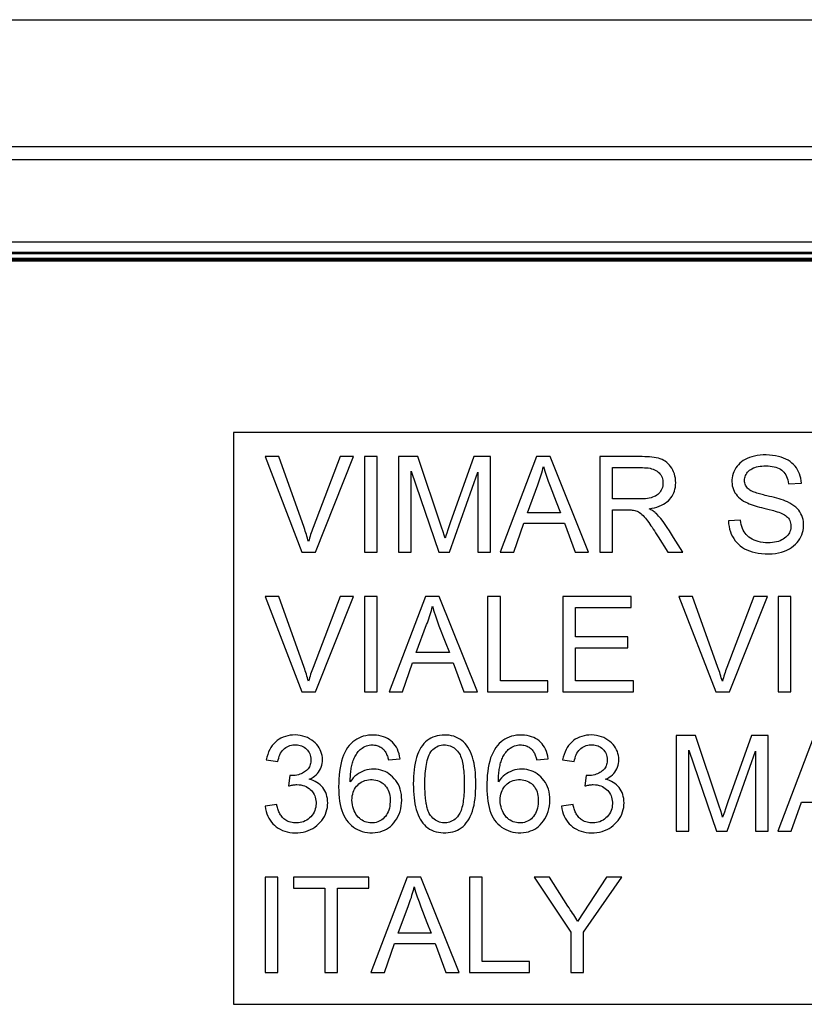
# Model space of a CAD drawing. Units: millimetres. Extents: x 57 to 216, y 47 to 137.
# Drawn here: x 178 to 190, y 122 to 137 of the extents above; entities that cross this region are included whole.
import ezdxf

# ---------------------------------------------------------------- set-up
doc = ezdxf.new("R2010")
doc.units = ezdxf.units.MM
doc.header["$LTSCALE"] = 16.335
doc.layers.get('0').update_dxf_attribs({"linetype": 'CONTINUOUS'})
doc.layers.add('ASSI', color=7, linetype='CONTINUOUS')

msp = doc.modelspace()

# ---------------------------------------------------------------- linework, layer by layer
at = {"color": 7, "linetype": 'CONTINUOUS'}
for p, q in [((60.611, 135.27), (212.319, 135.27)), ((212.316, 133.97), (60.614, 133.97)), ((60.772, 133.812), (212.158, 133.812)), ((212.087, 133.793), (60.844, 133.793)), ((212.087, 133.786), (60.844, 133.786)), ((212.087, 133.711), (60.844, 133.711)), ((212.087, 133.701), (60.844, 133.701)), ((212.087, 133.681), (60.844, 133.681)), ((212.087, 133.67), (60.844, 133.67)), ((202.965, 130.97), (180.965, 130.97)), ((180.965, 130.97), (180.965, 121.97)), ((181.678, 130.592), (181.465, 130.592)), ((181.465, 130.592), (182.043, 129.089)), ((182.643, 130.592), (182.219, 129.475)), ((182.258, 129.089), (182.857, 130.592)), ((182.857, 130.592), (182.643, 130.592)), ((183.226, 130.592), (183.026, 130.592)), ((183.026, 130.592), (183.026, 129.089)), ((183.226, 129.089), (183.226, 130.592)), ((183.868, 130.592), (183.563, 130.592)), ((183.563, 130.592), (183.563, 129.089)), ((184.241, 129.48), (183.868, 130.592)), ((184.75, 130.592), (184.378, 129.549)), ((185.011, 130.592), (184.75, 130.592)), ((185.011, 129.089), (185.011, 130.592)), ((185.735, 130.592), (185.164, 129.089)), ((185.951, 130.592), (185.735, 130.592)), ((186.553, 129.089), (185.951, 130.592)), ((187.395, 130.592), (186.732, 130.592)), ((186.732, 130.592), (186.732, 129.089)), ((183.763, 129.089), (183.763, 130.364)), ((183.763, 130.364), (184.196, 129.089)), ((186.932, 130.419), (187.403, 130.419)), ((186.932, 129.927), (186.932, 130.419)), ((184.367, 129.089), (184.81, 130.346)), ((184.81, 130.346), (184.81, 129.089)), ((185.59, 129.708), (185.753, 130.147)), ((189.7, 130.164), (189.901, 130.173)), ((186.045, 129.88), (186.112, 129.708)), ((186.932, 129.754), (187.135, 129.754)), ((186.932, 129.089), (186.932, 129.754)), ((186.112, 129.708), (185.59, 129.708)), ((188.945, 129.59), (188.753, 129.581)), ((184.265, 129.406), (184.241, 129.48)), ((184.341, 129.441), (184.322, 129.387)), ((184.378, 129.549), (184.341, 129.441)), ((185.375, 129.089), (185.533, 129.544)), ((185.533, 129.544), (186.173, 129.544)), ((186.173, 129.544), (186.34, 129.089)), ((184.281, 129.357), (184.265, 129.406)), ((184.296, 129.308), (184.281, 129.357)), ((187.608, 129.393), (187.646, 129.331)), ((187.646, 129.331), (187.799, 129.089)), ((182.043, 129.089), (182.258, 129.089)), ((183.026, 129.089), (183.226, 129.089)), ((183.563, 129.089), (183.763, 129.089)), ((184.196, 129.089), (184.367, 129.089)), ((184.81, 129.089), (185.011, 129.089)), ((185.164, 129.089), (185.375, 129.089)), ((186.34, 129.089), (186.553, 129.089)), ((186.732, 129.089), (186.932, 129.089)), ((187.799, 129.089), (188.034, 129.089)), ((181.678, 128.391), (181.465, 128.391)), ((181.465, 128.391), (182.043, 126.889)), ((182.643, 128.391), (182.219, 127.275)), ((182.258, 126.889), (182.857, 128.391)), ((182.857, 128.391), (182.643, 128.391)), ((183.226, 128.391), (183.026, 128.391)), ((183.026, 128.391), (183.026, 126.889)), ((183.226, 126.889), (183.226, 128.391)), ((183.986, 128.391), (183.415, 126.889)), ((184.203, 128.391), (183.986, 128.391)), ((184.805, 126.889), (184.203, 128.391)), ((185.166, 128.391), (184.965, 128.391)), ((184.965, 128.391), (184.965, 126.889)), ((185.166, 127.062), (185.166, 128.391)), ((187.224, 128.391), (186.149, 128.391)), ((186.149, 128.391), (186.149, 126.889)), ((187.224, 128.218), (187.224, 128.391)), ((188.189, 128.391), (187.976, 128.391)), ((187.976, 128.391), (188.554, 126.889)), ((189.154, 128.391), (188.73, 127.275)), ((188.769, 126.889), (189.368, 128.391)), ((189.368, 128.391), (189.154, 128.391)), ((189.737, 128.391), (189.537, 128.391)), ((189.537, 128.391), (189.537, 126.889)), ((189.737, 126.889), (189.737, 128.391)), ((186.349, 128.218), (187.224, 128.218)), ((186.349, 127.754), (186.349, 128.218)), ((183.842, 127.508), (184.004, 127.947)), ((187.169, 127.754), (186.349, 127.754)), ((187.169, 127.581), (187.169, 127.754)), ((184.296, 127.679), (184.364, 127.508)), ((186.349, 127.581), (187.169, 127.581)), ((186.349, 127.062), (186.349, 127.581)), ((184.364, 127.508), (183.842, 127.508)), ((183.627, 126.889), (183.785, 127.344)), ((183.785, 127.344), (184.424, 127.344)), ((184.424, 127.344), (184.592, 126.889)), ((185.912, 127.062), (185.166, 127.062)), ((185.912, 126.889), (185.912, 127.062)), ((187.26, 127.062), (186.349, 127.062)), ((187.26, 126.889), (187.26, 127.062)), ((182.043, 126.889), (182.258, 126.889)), ((183.026, 126.889), (183.226, 126.889)), ((183.415, 126.889), (183.627, 126.889)), ((184.592, 126.889), (184.805, 126.889)), ((184.965, 126.889), (185.912, 126.889)), ((186.149, 126.889), (187.26, 126.889)), ((188.554, 126.889), (188.769, 126.889)), ((189.537, 126.889), (189.737, 126.889)), ((188.236, 126.2), (187.93, 126.2)), ((187.93, 126.2), (187.93, 124.698)), ((188.608, 125.089), (188.236, 126.2)), ((189.118, 126.2), (188.746, 125.157)), ((189.378, 126.2), (189.118, 126.2)), ((189.378, 124.698), (189.378, 126.2)), ((190.102, 126.2), (189.531, 124.698)), ((188.131, 124.698), (188.131, 125.973)), ((188.131, 125.973), (188.564, 124.698)), ((188.734, 124.698), (189.178, 125.954)), ((189.178, 125.954), (189.178, 124.698)), ((181.483, 125.818), (181.665, 125.791)), ((183.405, 125.818), (183.587, 125.836)), ((185.736, 125.818), (185.918, 125.836)), ((186.145, 125.818), (186.328, 125.791)), ((181.852, 125.572), (181.831, 125.408)), ((186.514, 125.572), (186.493, 125.408)), ((181.647, 125.117), (181.465, 125.089)), ((186.309, 125.117), (186.127, 125.089)), ((188.632, 125.015), (188.608, 125.089)), ((188.746, 125.157), (188.708, 125.049)), ((189.742, 124.698), (189.901, 125.153)), ((189.901, 125.153), (190.54, 125.153)), ((188.648, 124.966), (188.632, 125.015)), ((188.663, 124.917), (188.648, 124.966)), ((188.708, 125.049), (188.69, 124.996)), ((187.93, 124.698), (188.131, 124.698)), ((188.564, 124.698), (188.734, 124.698)), ((189.178, 124.698), (189.378, 124.698)), ((189.531, 124.698), (189.742, 124.698)), ((181.665, 123.973), (181.465, 123.973)), ((181.465, 123.973), (181.465, 122.47)), ((181.665, 122.47), (181.665, 123.973)), ((183.095, 123.973), (181.911, 123.973)), ((181.911, 123.973), (181.911, 123.8)), ((183.095, 123.8), (183.095, 123.973)), ((183.7, 123.973), (183.129, 122.47)), ((183.917, 123.973), (183.7, 123.973)), ((184.519, 122.47), (183.917, 123.973)), ((184.88, 123.973), (184.679, 123.973)), ((184.679, 123.973), (184.679, 122.47)), ((184.88, 122.643), (184.88, 123.973)), ((185.939, 123.973), (185.7, 123.973)), ((185.7, 123.973), (186.274, 123.107)), ((186.228, 123.514), (185.939, 123.973)), ((186.834, 123.973), (186.381, 123.273)), ((186.474, 123.107), (187.075, 123.973)), ((187.075, 123.973), (186.834, 123.973)), ((181.911, 123.8), (182.403, 123.8)), ((182.403, 123.8), (182.403, 122.47)), ((182.603, 123.8), (183.095, 123.8)), ((182.603, 122.47), (182.603, 123.8)), ((183.556, 123.09), (183.719, 123.528)), ((184.011, 123.26), (184.078, 123.09)), ((184.078, 123.09), (183.556, 123.09)), ((186.274, 123.107), (186.274, 122.47)), ((186.474, 122.47), (186.474, 123.107)), ((183.341, 122.47), (183.499, 122.926)), ((183.499, 122.926), (184.138, 122.926)), ((184.138, 122.926), (184.306, 122.47)), ((185.626, 122.643), (184.88, 122.643)), ((185.626, 122.47), (185.626, 122.643)), ((181.465, 122.47), (181.665, 122.47)), ((182.403, 122.47), (182.603, 122.47)), ((183.129, 122.47), (183.341, 122.47)), ((184.306, 122.47), (184.519, 122.47)), ((184.679, 122.47), (185.626, 122.47)), ((186.274, 122.47), (186.474, 122.47)), ((180.965, 121.97), (202.965, 121.97))]:
    msp.add_line(p, q, dxfattribs=at)
for points in [[(182.147, 129.258), (182.139, 129.284), (182.132, 129.311), (182.123, 129.338), (182.115, 129.365), (182.106, 129.392), (182.097, 129.42), (182.088, 129.447), (182.078, 129.475), (181.678, 130.592)], [(187.506, 129.772), (187.549, 129.779), (187.589, 129.788), (187.628, 129.799), (187.664, 129.812), (187.699, 129.826), (187.73, 129.842), (187.759, 129.86), (187.785, 129.878), (187.809, 129.898), (187.83, 129.92), (187.849, 129.943), (187.866, 129.967), (187.881, 129.993), (187.894, 130.02), (187.905, 130.049), (187.913, 130.08), (187.92, 130.113), (187.923, 130.146), (187.925, 130.181), (187.923, 130.217), (187.919, 130.252), (187.913, 130.286), (187.903, 130.319), (187.892, 130.351), (187.878, 130.381), (187.862, 130.41), (187.844, 130.436), (187.826, 130.46), (187.806, 130.481), (187.784, 130.5), (187.761, 130.518), (187.737, 130.532), (187.711, 130.546), (187.682, 130.557), (187.652, 130.566), (187.619, 130.574), (187.586, 130.58), (187.55, 130.584), (187.513, 130.587), (187.475, 130.59), (187.436, 130.591), (187.395, 130.592)], [(189.901, 130.173), (189.897, 130.213), (189.891, 130.251), (189.883, 130.287), (189.872, 130.321), (189.858, 130.354), (189.842, 130.385), (189.823, 130.414), (189.803, 130.44), (189.779, 130.466), (189.753, 130.49), (189.724, 130.513), (189.692, 130.534), (189.658, 130.553), (189.621, 130.569), (189.582, 130.584), (189.54, 130.596), (189.496, 130.605), (189.449, 130.612), (189.4, 130.617), (189.35, 130.619), (189.3, 130.618), (189.253, 130.615), (189.208, 130.609), (189.164, 130.6), (189.124, 130.59), (189.086, 130.577), (189.05, 130.563), (189.017, 130.547), (188.987, 130.529), (188.959, 130.509), (188.933, 130.488), (188.91, 130.465), (188.889, 130.44), (188.87, 130.413), (188.853, 130.384), (188.839, 130.355), (188.828, 130.324), (188.819, 130.292), (188.812, 130.26), (188.809, 130.228), (188.808, 130.196), (188.81, 130.165)], [(185.753, 130.147), (185.765, 130.178), (185.777, 130.209), (185.789, 130.241), (185.799, 130.273), (185.81, 130.305), (185.819, 130.338), (185.828, 130.371), (185.836, 130.404), (185.844, 130.437)], [(185.844, 130.437), (185.867, 130.361), (185.892, 130.285), (185.919, 130.206), (185.949, 130.127), (186.045, 129.88)], [(187.403, 130.419), (187.434, 130.418), (187.464, 130.416), (187.493, 130.413), (187.52, 130.408), (187.546, 130.402), (187.57, 130.394), (187.592, 130.385), (187.613, 130.375), (187.631, 130.363), (187.648, 130.35), (187.663, 130.336), (187.677, 130.32), (187.689, 130.303), (187.7, 130.284), (187.709, 130.265), (187.716, 130.244), (187.721, 130.223), (187.724, 130.201), (187.724, 130.178), (187.723, 130.154), (187.72, 130.131), (187.714, 130.108), (187.706, 130.086), (187.697, 130.065), (187.686, 130.046), (187.673, 130.029), (187.659, 130.012), (187.643, 129.998), (187.626, 129.984), (187.606, 129.972), (187.584, 129.962), (187.561, 129.952), (187.536, 129.945), (187.509, 129.939), (187.481, 129.934), (187.451, 129.93), (187.42, 129.928), (187.388, 129.927), (186.932, 129.927)], [(189.065, 130.084), (189.052, 130.097), (189.041, 130.111), (189.031, 130.127), (189.023, 130.143), (189.017, 130.16), (189.012, 130.178), (189.009, 130.197), (189.008, 130.217), (189.009, 130.236), (189.012, 130.256), (189.017, 130.276), (189.024, 130.295), (189.032, 130.313), (189.043, 130.33), (189.055, 130.347), (189.069, 130.362), (189.086, 130.377), (189.104, 130.39), (189.124, 130.402), (189.146, 130.413), (189.17, 130.422), (189.195, 130.43), (189.222, 130.436), (189.251, 130.441), (189.281, 130.444), (189.312, 130.446), (189.344, 130.446)], [(189.344, 130.446), (189.379, 130.445), (189.412, 130.443), (189.443, 130.439), (189.473, 130.433), (189.502, 130.426), (189.528, 130.416), (189.552, 130.406), (189.573, 130.394), (189.593, 130.38), (189.611, 130.364), (189.627, 130.347), (189.642, 130.327), (189.656, 130.305), (189.668, 130.281), (189.679, 130.255), (189.688, 130.226), (189.695, 130.196), (189.7, 130.164)], [(188.81, 130.165), (188.815, 130.134), (188.822, 130.105), (188.831, 130.076), (188.843, 130.049), (188.857, 130.023), (188.873, 129.999), (188.892, 129.976), (188.913, 129.953), (188.937, 129.932), (188.964, 129.912), (188.993, 129.893), (189.025, 129.875)], [(189.357, 129.976), (189.332, 129.982), (189.308, 129.988), (189.285, 129.994), (189.263, 130), (189.241, 130.006), (189.22, 130.013), (189.199, 130.019), (189.179, 130.026), (189.16, 130.033), (189.141, 130.04), (189.123, 130.047), (189.107, 130.055), (189.092, 130.064), (189.078, 130.074), (189.065, 130.084)], [(189.682, 129.88), (189.651, 129.892), (189.619, 129.904), (189.585, 129.915), (189.55, 129.926), (189.514, 129.937), (189.476, 129.947), (189.438, 129.957), (189.398, 129.966), (189.357, 129.976)], [(187.135, 129.754), (187.18, 129.754), (187.201, 129.753), (187.221, 129.752), (187.241, 129.751), (187.261, 129.748), (187.28, 129.744), (187.299, 129.739), (187.318, 129.731), (187.337, 129.721), (187.356, 129.71), (187.375, 129.697), (187.393, 129.682), (187.411, 129.665), (187.429, 129.645), (187.447, 129.625), (187.464, 129.603), (187.481, 129.58), (187.499, 129.556), (187.516, 129.531), (187.534, 129.505), (187.552, 129.479), (187.57, 129.451), (187.589, 129.422), (187.608, 129.393)], [(187.62, 129.695), (187.609, 129.704), (187.599, 129.714), (187.587, 129.723), (187.575, 129.731), (187.562, 129.74), (187.549, 129.748), (187.535, 129.756), (187.52, 129.764), (187.506, 129.772)], [(189.025, 129.875), (189.052, 129.862), (189.081, 129.85), (189.11, 129.839), (189.141, 129.828), (189.173, 129.818), (189.206, 129.808), (189.24, 129.799), (189.275, 129.789), (189.312, 129.78)], [(189.312, 129.78), (189.374, 129.765), (189.463, 129.742)], [(189.387, 129.062), (189.443, 129.064), (189.495, 129.069), (189.544, 129.078), (189.591, 129.089), (189.634, 129.104), (189.675, 129.121), (189.712, 129.141), (189.747, 129.163), (189.779, 129.187), (189.808, 129.212), (189.834, 129.239), (189.857, 129.268), (189.876, 129.297), (189.894, 129.329), (189.908, 129.361), (189.919, 129.395), (189.928, 129.43), (189.934, 129.466), (189.937, 129.501), (189.937, 129.536), (189.934, 129.57), (189.928, 129.603), (189.919, 129.635), (189.908, 129.665), (189.894, 129.694), (189.878, 129.721), (189.859, 129.748), (189.837, 129.773), (189.812, 129.797), (189.784, 129.819), (189.753, 129.841), (189.719, 129.861), (189.682, 129.88)], [(189.463, 129.742), (189.491, 129.734), (189.519, 129.725), (189.546, 129.716), (189.572, 129.706)], [(188.034, 129.089), (187.892, 129.317), (187.859, 129.372), (187.825, 129.424), (187.792, 129.476), (187.76, 129.526), (187.726, 129.572), (187.692, 129.616), (187.656, 129.657), (187.62, 129.695)], [(188.753, 129.581), (188.757, 129.535), (188.763, 129.492), (188.772, 129.45), (188.784, 129.41), (188.799, 129.372), (188.817, 129.336), (188.837, 129.302), (188.86, 129.269), (188.885, 129.239), (188.912, 129.212), (188.941, 129.187), (188.973, 129.164), (189.007, 129.143), (189.045, 129.124), (189.085, 129.108), (189.128, 129.094), (189.175, 129.082), (189.224, 129.073), (189.276, 129.067), (189.33, 129.063), (189.387, 129.062)], [(189.157, 129.278), (189.127, 129.293), (189.1, 129.308), (189.075, 129.326), (189.052, 129.344), (189.033, 129.364), (189.015, 129.385), (189, 129.408), (188.986, 129.433), (188.974, 129.46), (188.964, 129.49), (188.956, 129.521), (188.949, 129.554), (188.945, 129.59)], [(189.572, 129.706), (189.595, 129.697), (189.616, 129.686), (189.636, 129.675), (189.654, 129.663), (189.67, 129.651), (189.685, 129.637), (189.697, 129.621), (189.708, 129.605), (189.718, 129.587), (189.725, 129.568), (189.731, 129.547), (189.735, 129.526), (189.737, 129.504), (189.736, 129.481), (189.734, 129.458), (189.729, 129.436), (189.722, 129.414), (189.713, 129.393), (189.702, 129.374), (189.689, 129.356), (189.674, 129.339), (189.657, 129.322), (189.638, 129.307), (189.617, 129.293), (189.593, 129.28), (189.567, 129.268), (189.539, 129.258), (189.51, 129.25), (189.479, 129.243), (189.446, 129.239), (189.411, 129.236), (189.374, 129.235), (189.337, 129.236), (189.299, 129.24), (189.26, 129.246), (189.223, 129.254), (189.189, 129.265), (189.157, 129.278)], [(182.219, 129.475), (182.209, 129.448), (182.199, 129.42), (182.19, 129.393), (182.18, 129.366), (182.172, 129.338), (182.163, 129.311), (182.155, 129.284), (182.147, 129.258)], [(184.322, 129.387), (184.313, 129.361), (184.296, 129.308)], [(182.147, 127.057), (182.139, 127.084), (182.132, 127.111), (182.123, 127.138), (182.115, 127.165), (182.106, 127.192), (182.097, 127.219), (182.088, 127.247), (182.078, 127.275), (181.678, 128.391)], [(188.658, 127.057), (188.65, 127.084), (188.642, 127.111), (188.634, 127.138), (188.626, 127.165), (188.617, 127.192), (188.608, 127.219), (188.599, 127.247), (188.589, 127.275), (188.189, 128.391)], [(184.004, 127.947), (184.017, 127.978), (184.029, 128.009), (184.04, 128.041), (184.051, 128.073), (184.061, 128.105), (184.071, 128.138), (184.08, 128.17), (184.088, 128.203), (184.096, 128.237)], [(184.096, 128.237), (184.119, 128.161), (184.144, 128.084), (184.171, 128.006), (184.2, 127.927), (184.296, 127.679)], [(182.219, 127.275), (182.209, 127.247), (182.199, 127.22), (182.19, 127.193), (182.18, 127.165), (182.172, 127.138), (182.163, 127.111), (182.155, 127.084), (182.147, 127.057)], [(188.73, 127.275), (188.72, 127.247), (188.71, 127.22), (188.7, 127.193), (188.691, 127.165), (188.682, 127.138), (188.674, 127.111), (188.666, 127.084), (188.658, 127.057)], [(182.16, 125.512), (182.19, 125.527), (182.218, 125.544), (182.243, 125.563), (182.266, 125.583), (182.287, 125.604), (182.306, 125.627), (182.322, 125.652), (182.335, 125.678), (182.347, 125.705), (182.355, 125.733), (182.362, 125.762), (182.365, 125.792), (182.366, 125.823), (182.365, 125.854), (182.36, 125.885), (182.353, 125.917), (182.343, 125.948), (182.33, 125.978), (182.315, 126.007), (182.297, 126.035), (182.276, 126.061), (182.252, 126.086), (182.226, 126.11), (182.197, 126.131), (182.165, 126.151), (182.131, 126.168), (182.094, 126.183), (182.056, 126.194), (182.017, 126.202), (181.977, 126.207), (181.937, 126.21), (181.897, 126.209), (181.858, 126.205), (181.82, 126.198), (181.783, 126.188), (181.748, 126.176), (181.714, 126.161)], [(183.587, 125.836), (183.58, 125.877), (183.571, 125.915), (183.559, 125.951), (183.545, 125.985), (183.529, 126.016), (183.51, 126.044), (183.49, 126.071), (183.467, 126.095), (183.443, 126.117), (183.417, 126.137), (183.389, 126.154), (183.359, 126.17), (183.327, 126.183), (183.292, 126.194), (183.255, 126.202), (183.215, 126.207), (183.173, 126.209), (183.131, 126.209), (183.09, 126.205), (183.048, 126.199), (183.009, 126.189), (182.973, 126.177), (182.938, 126.162), (182.906, 126.144), (182.874, 126.124), (182.844, 126.101), (182.816, 126.074), (182.789, 126.044), (182.763, 126.012), (182.74, 125.975), (182.718, 125.936), (182.699, 125.893), (182.682, 125.848), (182.667, 125.799), (182.654, 125.748), (182.644, 125.693), (182.635, 125.636), (182.629, 125.577), (182.624, 125.516), (182.622, 125.455), (182.621, 125.393), (182.623, 125.333), (182.626, 125.276), (182.63, 125.22), (182.637, 125.167)], [(184.78, 125.44), (184.779, 125.5), (184.777, 125.557), (184.773, 125.613), (184.768, 125.667), (184.761, 125.719), (184.752, 125.769), (184.74, 125.817), (184.726, 125.863), (184.711, 125.905), (184.694, 125.945), (184.676, 125.983), (184.656, 126.017), (184.634, 126.049), (184.611, 126.077), (184.586, 126.103), (184.559, 126.125), (184.53, 126.145), (184.499, 126.162), (184.467, 126.177), (184.432, 126.189), (184.396, 126.199), (184.36, 126.205), (184.322, 126.208), (184.285, 126.209), (184.248, 126.208), (184.21, 126.204), (184.174, 126.198), (184.139, 126.188), (184.105, 126.176), (184.073, 126.161), (184.043, 126.143), (184.014, 126.123), (183.987, 126.1), (183.962, 126.074), (183.939, 126.045), (183.917, 126.013), (183.897, 125.979), (183.878, 125.941), (183.861, 125.901), (183.847, 125.858), (183.834, 125.813), (183.823, 125.765), (183.815, 125.716), (183.808, 125.664), (183.803, 125.611), (183.799, 125.555), (183.797, 125.498), (183.796, 125.439)], [(185.918, 125.836), (185.911, 125.877), (185.902, 125.915), (185.89, 125.951), (185.876, 125.985), (185.86, 126.016), (185.841, 126.044), (185.821, 126.071), (185.799, 126.095), (185.774, 126.117), (185.748, 126.137), (185.72, 126.154), (185.69, 126.17), (185.658, 126.183), (185.623, 126.194), (185.586, 126.202), (185.547, 126.207), (185.504, 126.209), (185.462, 126.209), (185.421, 126.205), (185.38, 126.199), (185.34, 126.189), (185.304, 126.177), (185.27, 126.162), (185.237, 126.144), (185.205, 126.124), (185.176, 126.101), (185.147, 126.074), (185.12, 126.044), (185.095, 126.012), (185.071, 125.975), (185.05, 125.936), (185.03, 125.893), (185.013, 125.848), (184.998, 125.799), (184.985, 125.748), (184.975, 125.693), (184.966, 125.636), (184.96, 125.577), (184.956, 125.516), (184.953, 125.455), (184.952, 125.393), (184.954, 125.333), (184.957, 125.276), (184.962, 125.22), (184.969, 125.167)], [(186.822, 125.512), (186.852, 125.527), (186.88, 125.544), (186.905, 125.563), (186.929, 125.583), (186.95, 125.604), (186.968, 125.627), (186.984, 125.652), (186.998, 125.678), (187.009, 125.705), (187.018, 125.733), (187.024, 125.762), (187.028, 125.792), (187.029, 125.823), (187.027, 125.854), (187.023, 125.885), (187.016, 125.917), (187.006, 125.948), (186.993, 125.978), (186.977, 126.007), (186.959, 126.035), (186.938, 126.061), (186.915, 126.086), (186.888, 126.11), (186.859, 126.131), (186.827, 126.151), (186.793, 126.168), (186.757, 126.183), (186.719, 126.194), (186.679, 126.202), (186.639, 126.207), (186.6, 126.21), (186.56, 126.209), (186.521, 126.205), (186.483, 126.198), (186.445, 126.188), (186.41, 126.176), (186.377, 126.161)], [(181.714, 126.161), (181.683, 126.142), (181.653, 126.122), (181.626, 126.098), (181.601, 126.072), (181.577, 126.043), (181.556, 126.012), (181.537, 125.979), (181.52, 125.943), (181.506, 125.904), (181.493, 125.862), (181.483, 125.818)], [(181.665, 125.791), (181.671, 125.82), (181.678, 125.847), (181.686, 125.874), (181.696, 125.899), (181.708, 125.922), (181.721, 125.944), (181.736, 125.964), (181.752, 125.983), (181.77, 125.999), (181.79, 126.014), (181.811, 126.026), (181.833, 126.036), (181.855, 126.043), (181.878, 126.049), (181.901, 126.053), (181.925, 126.055), (181.949, 126.055), (181.973, 126.053), (181.995, 126.049), (182.018, 126.044), (182.039, 126.037), (182.06, 126.028), (182.08, 126.016), (182.098, 126.004), (182.115, 125.989), (182.13, 125.973), (182.144, 125.955), (182.156, 125.936), (182.166, 125.915), (182.174, 125.893), (182.18, 125.87), (182.183, 125.846), (182.184, 125.82)], [(182.989, 126.005), (183.013, 126.019), (183.036, 126.031), (183.059, 126.04), (183.082, 126.047), (183.104, 126.051), (183.126, 126.054), (183.147, 126.055), (183.167, 126.054), (183.186, 126.052), (183.205, 126.049), (183.223, 126.045), (183.24, 126.039), (183.256, 126.033), (183.271, 126.025), (183.286, 126.017), (183.3, 126.007), (183.312, 125.997), (183.324, 125.987), (183.335, 125.975), (183.345, 125.963), (183.354, 125.95), (183.362, 125.936), (183.37, 125.922), (183.376, 125.908), (183.382, 125.893), (183.388, 125.879), (183.393, 125.864), (183.397, 125.849), (183.401, 125.833), (183.405, 125.818)], [(183.978, 125.44), (183.978, 125.482), (183.979, 125.523), (183.981, 125.563), (183.984, 125.602), (183.987, 125.639), (183.991, 125.676), (183.996, 125.712), (184.001, 125.746), (184.007, 125.779), (184.015, 125.81), (184.023, 125.841), (184.033, 125.869), (184.044, 125.895), (184.057, 125.92), (184.071, 125.943), (184.087, 125.964), (184.105, 125.982), (184.124, 125.999), (184.144, 126.014), (184.165, 126.026), (184.187, 126.037), (184.21, 126.045), (184.234, 126.05), (184.258, 126.053), (184.281, 126.055), (184.305, 126.054), (184.329, 126.051), (184.352, 126.047), (184.375, 126.04), (184.397, 126.031), (184.418, 126.019), (184.438, 126.006), (184.457, 125.99), (184.476, 125.973), (184.493, 125.954), (184.509, 125.933)], [(185.321, 126.005), (185.344, 126.019), (185.367, 126.031), (185.39, 126.04), (185.413, 126.047), (185.436, 126.051), (185.458, 126.054), (185.478, 126.055), (185.498, 126.054), (185.518, 126.052), (185.536, 126.049), (185.554, 126.045), (185.571, 126.039), (185.587, 126.033), (185.603, 126.025), (185.617, 126.017), (185.631, 126.007), (185.643, 125.997), (185.655, 125.987), (185.666, 125.975), (185.676, 125.963), (185.685, 125.95), (185.693, 125.936), (185.701, 125.922), (185.707, 125.908), (185.713, 125.893), (185.719, 125.879), (185.724, 125.864), (185.728, 125.849), (185.732, 125.833), (185.736, 125.818)], [(186.377, 126.161), (186.345, 126.142), (186.316, 126.122), (186.288, 126.098), (186.263, 126.072), (186.24, 126.043), (186.219, 126.012), (186.2, 125.979), (186.183, 125.943), (186.168, 125.904), (186.156, 125.862), (186.145, 125.818)], [(186.328, 125.791), (186.333, 125.82), (186.34, 125.847), (186.348, 125.874), (186.358, 125.899), (186.37, 125.922), (186.383, 125.944), (186.398, 125.964), (186.414, 125.983), (186.432, 125.999), (186.452, 126.014), (186.473, 126.026), (186.495, 126.036), (186.517, 126.043), (186.54, 126.049), (186.564, 126.053), (186.587, 126.055), (186.611, 126.055), (186.635, 126.053), (186.658, 126.049), (186.68, 126.044), (186.702, 126.037), (186.722, 126.028), (186.742, 126.016), (186.76, 126.004), (186.777, 125.989), (186.792, 125.973), (186.806, 125.955), (186.818, 125.936), (186.828, 125.915), (186.836, 125.893), (186.842, 125.87), (186.845, 125.846), (186.847, 125.82)], [(182.804, 125.473), (182.804, 125.5), (182.805, 125.526), (182.806, 125.552), (182.807, 125.576), (182.809, 125.6), (182.811, 125.623), (182.814, 125.646), (182.817, 125.667), (182.82, 125.689), (182.824, 125.71), (182.829, 125.73), (182.833, 125.75), (182.839, 125.77), (182.845, 125.789), (182.852, 125.808), (182.859, 125.827), (182.867, 125.846), (182.876, 125.864), (182.885, 125.882), (182.896, 125.899), (182.907, 125.916), (182.919, 125.933), (182.931, 125.949), (182.945, 125.964), (182.959, 125.979), (182.974, 125.992), (182.989, 126.005)], [(184.509, 125.933), (184.521, 125.915), (184.531, 125.895), (184.541, 125.875), (184.549, 125.852), (184.557, 125.829), (184.564, 125.804), (184.57, 125.779), (184.575, 125.752), (184.579, 125.725), (184.583, 125.697), (184.587, 125.668), (184.59, 125.638), (184.592, 125.606), (184.594, 125.574), (184.596, 125.542), (184.597, 125.508), (184.597, 125.474), (184.597, 125.44), (184.597, 125.406), (184.597, 125.371), (184.596, 125.337), (184.594, 125.304), (184.592, 125.272), (184.59, 125.24), (184.586, 125.209), (184.583, 125.18), (184.579, 125.151), (184.574, 125.123), (184.569, 125.097), (184.562, 125.071), (184.555, 125.047), (184.548, 125.023), (184.539, 125.001), (184.53, 124.981), (184.519, 124.963), (184.508, 124.946)], [(185.135, 125.473), (185.135, 125.5), (185.136, 125.526), (185.137, 125.552), (185.138, 125.576), (185.14, 125.6), (185.142, 125.623), (185.145, 125.646), (185.148, 125.667), (185.152, 125.689), (185.155, 125.71), (185.16, 125.73), (185.165, 125.75), (185.17, 125.77), (185.176, 125.789), (185.183, 125.808), (185.19, 125.827), (185.198, 125.846), (185.207, 125.864), (185.217, 125.882), (185.227, 125.899), (185.238, 125.916), (185.25, 125.933), (185.262, 125.949), (185.276, 125.964), (185.29, 125.979), (185.305, 125.992), (185.321, 126.005)], [(182.184, 125.82), (182.184, 125.8), (182.182, 125.781), (182.179, 125.762), (182.174, 125.744), (182.168, 125.726), (182.161, 125.709), (182.152, 125.694), (182.142, 125.679), (182.13, 125.665), (182.117, 125.652), (182.102, 125.639), (182.086, 125.628), (182.069, 125.617), (182.051, 125.607), (182.031, 125.599), (182.01, 125.591), (181.988, 125.584), (181.964, 125.578), (181.938, 125.574), (181.911, 125.571), (181.882, 125.57)], [(186.847, 125.82), (186.846, 125.8), (186.844, 125.781), (186.841, 125.762), (186.837, 125.744), (186.831, 125.726), (186.824, 125.709), (186.815, 125.694), (186.804, 125.679), (186.792, 125.665), (186.779, 125.652), (186.764, 125.639), (186.749, 125.628), (186.732, 125.617), (186.713, 125.607), (186.694, 125.599), (186.673, 125.591), (186.65, 125.584), (186.626, 125.578), (186.6, 125.574), (186.573, 125.571), (186.544, 125.57)], [(181.882, 125.57), (181.879, 125.57), (181.876, 125.57), (181.872, 125.57), (181.869, 125.57), (181.866, 125.571), (181.862, 125.571), (181.859, 125.571), (181.855, 125.572), (181.852, 125.572)], [(183.608, 125.275), (183.6, 125.317), (183.589, 125.357), (183.577, 125.394), (183.561, 125.428), (183.543, 125.461), (183.521, 125.492), (183.497, 125.522), (183.471, 125.549), (183.443, 125.574), (183.413, 125.597), (183.383, 125.617), (183.351, 125.633), (183.318, 125.647), (183.285, 125.658), (183.249, 125.665), (183.213, 125.67), (183.176, 125.672), (183.138, 125.671), (183.1, 125.667), (183.064, 125.66), (183.03, 125.65), (182.996, 125.637), (182.965, 125.622), (182.934, 125.604), (182.905, 125.583), (182.877, 125.56), (182.851, 125.534), (182.827, 125.505), (182.804, 125.473)], [(185.939, 125.275), (185.931, 125.317), (185.921, 125.357), (185.908, 125.394), (185.892, 125.428), (185.874, 125.461), (185.852, 125.492), (185.828, 125.522), (185.803, 125.549), (185.775, 125.574), (185.745, 125.597), (185.714, 125.617), (185.682, 125.633), (185.65, 125.647), (185.616, 125.658), (185.58, 125.665), (185.544, 125.67), (185.507, 125.672), (185.469, 125.671), (185.432, 125.667), (185.395, 125.66), (185.361, 125.65), (185.328, 125.637), (185.296, 125.622), (185.265, 125.604), (185.236, 125.583), (185.209, 125.56), (185.183, 125.534), (185.158, 125.505), (185.135, 125.473)], [(186.544, 125.57), (186.541, 125.57), (186.538, 125.57), (186.535, 125.57), (186.531, 125.57), (186.528, 125.571), (186.525, 125.571), (186.521, 125.571), (186.518, 125.572), (186.514, 125.572)], [(181.831, 125.408), (181.847, 125.412), (181.862, 125.416), (181.878, 125.419), (181.893, 125.422), (181.907, 125.424), (181.922, 125.426), (181.937, 125.427), (181.951, 125.428), (181.965, 125.429)], [(181.965, 125.429), (181.998, 125.427), (182.029, 125.423), (182.058, 125.417), (182.085, 125.408), (182.11, 125.397), (182.133, 125.384), (182.155, 125.369), (182.174, 125.353), (182.192, 125.336), (182.208, 125.317), (182.222, 125.297), (182.235, 125.275), (182.245, 125.253), (182.253, 125.23), (182.259, 125.205), (182.264, 125.18), (182.266, 125.154), (182.266, 125.127), (182.264, 125.101), (182.261, 125.074), (182.254, 125.047), (182.245, 125.02), (182.234, 124.994), (182.22, 124.969), (182.204, 124.946), (182.185, 124.924), (182.165, 124.904), (182.143, 124.886), (182.119, 124.87), (182.094, 124.856), (182.068, 124.845), (182.042, 124.837), (182.016, 124.831), (181.989, 124.827), (181.963, 124.826), (181.937, 124.826)], [(182.444, 125.209), (182.438, 125.242), (182.43, 125.273), (182.419, 125.303), (182.405, 125.331), (182.39, 125.358), (182.372, 125.383), (182.351, 125.406), (182.329, 125.427), (182.305, 125.446), (182.279, 125.463), (182.252, 125.478), (182.223, 125.492), (182.192, 125.503), (182.16, 125.512)], [(182.831, 125.185), (182.832, 125.218), (182.836, 125.25), (182.842, 125.28), (182.85, 125.308), (182.861, 125.334), (182.873, 125.358), (182.888, 125.381), (182.904, 125.402), (182.922, 125.421), (182.941, 125.439), (182.962, 125.456), (182.985, 125.47), (183.01, 125.482), (183.036, 125.493), (183.063, 125.5), (183.091, 125.505), (183.12, 125.508), (183.148, 125.508), (183.177, 125.506), (183.205, 125.501), (183.231, 125.495), (183.257, 125.485), (183.281, 125.473), (183.304, 125.459), (183.324, 125.444), (183.343, 125.426), (183.36, 125.406), (183.376, 125.386), (183.39, 125.363), (183.401, 125.339), (183.411, 125.313), (183.419, 125.285), (183.425, 125.256), (183.43, 125.224), (183.432, 125.191), (183.432, 125.156)], [(183.796, 125.439), (183.797, 125.382), (183.799, 125.327), (183.803, 125.274), (183.808, 125.223), (183.814, 125.173), (183.822, 125.125), (183.832, 125.08), (183.843, 125.036), (183.856, 124.994), (183.87, 124.955), (183.886, 124.917), (183.904, 124.883), (183.924, 124.851), (183.946, 124.821), (183.97, 124.795), (183.995, 124.77), (184.023, 124.749), (184.053, 124.729), (184.085, 124.713), (184.119, 124.698), (184.154, 124.687), (184.191, 124.679), (184.229, 124.674), (184.268, 124.671), (184.306, 124.671), (184.345, 124.673), (184.382, 124.678), (184.419, 124.687), (184.455, 124.698), (184.489, 124.712), (184.52, 124.729), (184.55, 124.748), (184.579, 124.771), (184.605, 124.796), (184.63, 124.825), (184.652, 124.856), (184.674, 124.891), (184.693, 124.929), (184.711, 124.969), (184.726, 125.013), (184.74, 125.059), (184.751, 125.107), (184.76, 125.158), (184.767, 125.21), (184.773, 125.265), (184.777, 125.322), (184.779, 125.38), (184.78, 125.44)], [(184.067, 124.945), (184.057, 124.96), (184.048, 124.976), (184.04, 124.992), (184.032, 125.009), (184.026, 125.026), (184.02, 125.043), (184.015, 125.061), (184.011, 125.078), (184.007, 125.096), (184.003, 125.114), (184, 125.132), (183.997, 125.149), (183.995, 125.167), (183.992, 125.185), (183.99, 125.203), (183.988, 125.22), (183.986, 125.238), (183.985, 125.257), (183.983, 125.275), (183.982, 125.294), (183.981, 125.313), (183.98, 125.333), (183.979, 125.353), (183.979, 125.374), (183.979, 125.395), (183.978, 125.417), (183.978, 125.44)], [(185.162, 125.185), (185.163, 125.218), (185.167, 125.25), (185.173, 125.28), (185.181, 125.308), (185.192, 125.334), (185.205, 125.358), (185.219, 125.381), (185.235, 125.402), (185.253, 125.421), (185.272, 125.439), (185.293, 125.456), (185.316, 125.47), (185.341, 125.482), (185.367, 125.493), (185.394, 125.5), (185.422, 125.505), (185.451, 125.508), (185.48, 125.508), (185.508, 125.506), (185.536, 125.501), (185.563, 125.495), (185.588, 125.485), (185.612, 125.473), (185.635, 125.459), (185.655, 125.444), (185.674, 125.426), (185.692, 125.406), (185.707, 125.386), (185.721, 125.363), (185.733, 125.339), (185.743, 125.313), (185.751, 125.285), (185.757, 125.256), (185.761, 125.224), (185.763, 125.191), (185.763, 125.156)], [(186.493, 125.408), (186.509, 125.412), (186.525, 125.416), (186.54, 125.419), (186.555, 125.422), (186.57, 125.424), (186.584, 125.426), (186.599, 125.427), (186.613, 125.428), (186.627, 125.429)], [(186.627, 125.429), (186.66, 125.427), (186.691, 125.423), (186.72, 125.417), (186.747, 125.408), (186.772, 125.397), (186.796, 125.384), (186.817, 125.369), (186.836, 125.353), (186.854, 125.336), (186.87, 125.317), (186.885, 125.297), (186.897, 125.275), (186.907, 125.253), (186.916, 125.23), (186.922, 125.205), (186.926, 125.18), (186.928, 125.154), (186.928, 125.127), (186.927, 125.101), (186.923, 125.074), (186.917, 125.047), (186.908, 125.02), (186.896, 124.994), (186.882, 124.969), (186.866, 124.946), (186.847, 124.924), (186.827, 124.904), (186.805, 124.886), (186.781, 124.87), (186.756, 124.856), (186.731, 124.845), (186.704, 124.837), (186.678, 124.831), (186.652, 124.827), (186.625, 124.826), (186.6, 124.826)], [(187.106, 125.209), (187.1, 125.242), (187.092, 125.273), (187.081, 125.303), (187.068, 125.331), (187.052, 125.358), (187.034, 125.383), (187.014, 125.406), (186.992, 125.427), (186.968, 125.446), (186.942, 125.463), (186.914, 125.478), (186.885, 125.492), (186.854, 125.503), (186.822, 125.512)], [(182.637, 125.167), (182.646, 125.117), (182.657, 125.069), (182.67, 125.023), (182.685, 124.981), (182.703, 124.941), (182.722, 124.904), (182.745, 124.87), (182.769, 124.838), (182.795, 124.81), (182.824, 124.783), (182.854, 124.759), (182.886, 124.738), (182.92, 124.72), (182.955, 124.704), (182.992, 124.691), (183.032, 124.682), (183.073, 124.675), (183.114, 124.671), (183.156, 124.671), (183.198, 124.674), (183.238, 124.679), (183.275, 124.688), (183.311, 124.699), (183.344, 124.713), (183.376, 124.73), (183.406, 124.749), (183.435, 124.771), (183.462, 124.796), (183.489, 124.825), (183.513, 124.856), (183.535, 124.889), (183.555, 124.926), (183.573, 124.965), (183.587, 125.006), (183.599, 125.049), (183.607, 125.093), (183.612, 125.139), (183.614, 125.186), (183.612, 125.232), (183.608, 125.275)], [(184.969, 125.167), (184.977, 125.117), (184.988, 125.069), (185.001, 125.023), (185.016, 124.981), (185.034, 124.941), (185.054, 124.904), (185.076, 124.87), (185.1, 124.838), (185.127, 124.81), (185.155, 124.783), (185.185, 124.759), (185.218, 124.738), (185.251, 124.72), (185.286, 124.704), (185.324, 124.691), (185.363, 124.682), (185.404, 124.675), (185.446, 124.671), (185.487, 124.671), (185.529, 124.674), (185.569, 124.679), (185.607, 124.688), (185.642, 124.699), (185.675, 124.713), (185.707, 124.73), (185.737, 124.749), (185.766, 124.771), (185.794, 124.796), (185.82, 124.825), (185.844, 124.856), (185.866, 124.889), (185.886, 124.926), (185.904, 124.965), (185.918, 125.006), (185.93, 125.049), (185.938, 125.093), (185.943, 125.139), (185.945, 125.186), (185.944, 125.232), (185.939, 125.275)], [(181.465, 125.089), (181.471, 125.046), (181.48, 125.006), (181.492, 124.968), (181.506, 124.932), (181.523, 124.899), (181.542, 124.868), (181.564, 124.84), (181.587, 124.813), (181.613, 124.788), (181.641, 124.765), (181.67, 124.744), (181.703, 124.725), (181.738, 124.709), (181.775, 124.695), (181.814, 124.684), (181.854, 124.677), (181.896, 124.672), (181.938, 124.671), (181.98, 124.672), (182.023, 124.675), (182.064, 124.682), (182.105, 124.692), (182.144, 124.706), (182.181, 124.721), (182.216, 124.74), (182.248, 124.761), (182.279, 124.784), (182.307, 124.809), (182.333, 124.836), (182.357, 124.865), (182.379, 124.896), (182.398, 124.929), (182.414, 124.964), (182.427, 124.999), (182.437, 125.035), (182.444, 125.071), (182.447, 125.107), (182.449, 125.142), (182.447, 125.176), (182.444, 125.209)], [(181.937, 124.826), (181.913, 124.827), (181.889, 124.83), (181.866, 124.835), (181.845, 124.841), (181.826, 124.849), (181.808, 124.857), (181.791, 124.867), (181.776, 124.877), (181.761, 124.889), (181.748, 124.901), (181.736, 124.913), (181.725, 124.926), (181.715, 124.94), (181.706, 124.955), (181.698, 124.97), (181.69, 124.985), (181.682, 125.001), (181.676, 125.017), (181.67, 125.033), (181.664, 125.05), (181.659, 125.067), (181.655, 125.083), (181.651, 125.1), (181.647, 125.117)], [(183.432, 125.156), (183.429, 125.121), (183.425, 125.088), (183.419, 125.056), (183.41, 125.027), (183.399, 125), (183.387, 124.974), (183.373, 124.951), (183.357, 124.929), (183.34, 124.91), (183.322, 124.892), (183.302, 124.876), (183.281, 124.862), (183.259, 124.851), (183.236, 124.841), (183.212, 124.834), (183.187, 124.829), (183.162, 124.826), (183.137, 124.825), (183.112, 124.827), (183.086, 124.831), (183.062, 124.837), (183.037, 124.845), (183.013, 124.855), (182.99, 124.867), (182.968, 124.882), (182.947, 124.899), (182.928, 124.918), (182.91, 124.94), (182.894, 124.964), (182.879, 124.989), (182.865, 125.017), (182.854, 125.047), (182.844, 125.078), (182.838, 125.112), (182.833, 125.147), (182.831, 125.185)], [(185.763, 125.156), (185.761, 125.121), (185.756, 125.088), (185.75, 125.056), (185.741, 125.027), (185.731, 125), (185.718, 124.974), (185.704, 124.951), (185.688, 124.929), (185.671, 124.91), (185.653, 124.892), (185.633, 124.876), (185.612, 124.862), (185.59, 124.851), (185.567, 124.841), (185.543, 124.834), (185.518, 124.829), (185.493, 124.826), (185.468, 124.825), (185.443, 124.827), (185.418, 124.831), (185.393, 124.837), (185.368, 124.845), (185.344, 124.855), (185.321, 124.867), (185.3, 124.882), (185.279, 124.899), (185.259, 124.918), (185.241, 124.94), (185.225, 124.964), (185.21, 124.989), (185.197, 125.017), (185.185, 125.047), (185.176, 125.078), (185.169, 125.112), (185.164, 125.147), (185.162, 125.185)], [(186.127, 125.089), (186.134, 125.046), (186.143, 125.006), (186.154, 124.968), (186.168, 124.932), (186.186, 124.899), (186.205, 124.868), (186.226, 124.84), (186.25, 124.813), (186.275, 124.788), (186.303, 124.765), (186.333, 124.744), (186.365, 124.725), (186.4, 124.709), (186.437, 124.695), (186.476, 124.684), (186.516, 124.677), (186.558, 124.672), (186.6, 124.671), (186.642, 124.672), (186.685, 124.675), (186.727, 124.682), (186.767, 124.692), (186.806, 124.706), (186.844, 124.721), (186.878, 124.74), (186.911, 124.761), (186.941, 124.784), (186.969, 124.809), (186.995, 124.836), (187.019, 124.865), (187.041, 124.896), (187.06, 124.929), (187.077, 124.964), (187.089, 124.999), (187.099, 125.035), (187.106, 125.071), (187.11, 125.107), (187.111, 125.142), (187.11, 125.176), (187.106, 125.209)], [(186.6, 124.826), (186.575, 124.827), (186.551, 124.83), (186.529, 124.835), (186.508, 124.841), (186.488, 124.849), (186.47, 124.857), (186.453, 124.867), (186.438, 124.877), (186.424, 124.889), (186.411, 124.901), (186.399, 124.913), (186.388, 124.926), (186.378, 124.94), (186.368, 124.955), (186.36, 124.97), (186.352, 124.985), (186.345, 125.001), (186.338, 125.017), (186.332, 125.033), (186.327, 125.05), (186.322, 125.067), (186.317, 125.083), (186.313, 125.1), (186.309, 125.117)], [(184.508, 124.946), (184.49, 124.923), (184.471, 124.903), (184.452, 124.885), (184.432, 124.87), (184.41, 124.857), (184.389, 124.846), (184.367, 124.838), (184.345, 124.832), (184.322, 124.828), (184.3, 124.826), (184.277, 124.826), (184.254, 124.828), (184.231, 124.831), (184.209, 124.837), (184.187, 124.846), (184.166, 124.856), (184.144, 124.869), (184.124, 124.885), (184.104, 124.903), (184.086, 124.923), (184.067, 124.945)], [(188.69, 124.996), (188.681, 124.97), (188.663, 124.917)], [(183.719, 123.528), (183.731, 123.559), (183.743, 123.59), (183.754, 123.622), (183.765, 123.654), (183.775, 123.686), (183.785, 123.719), (183.794, 123.752), (183.802, 123.785), (183.81, 123.818)], [(183.81, 123.818), (183.833, 123.742), (183.859, 123.664), (183.886, 123.586), (183.915, 123.506), (184.011, 123.26)], [(186.381, 123.273), (186.367, 123.299), (186.351, 123.326), (186.336, 123.352), (186.319, 123.379), (186.302, 123.406), (186.285, 123.433), (186.266, 123.46), (186.248, 123.487), (186.228, 123.514)]]:
    msp.add_lwpolyline(points, dxfattribs=at)
at = {"layer": 'ASSI', "color": 7, "linetype": 'CONTINUOUS'}
for p, q in [((57.816, 137.47), (215.114, 137.47)), ((213.117, 135.47), (59.812, 135.47))]:
    msp.add_line(p, q, dxfattribs=at)

doc.saveas('drawing.dxf')
